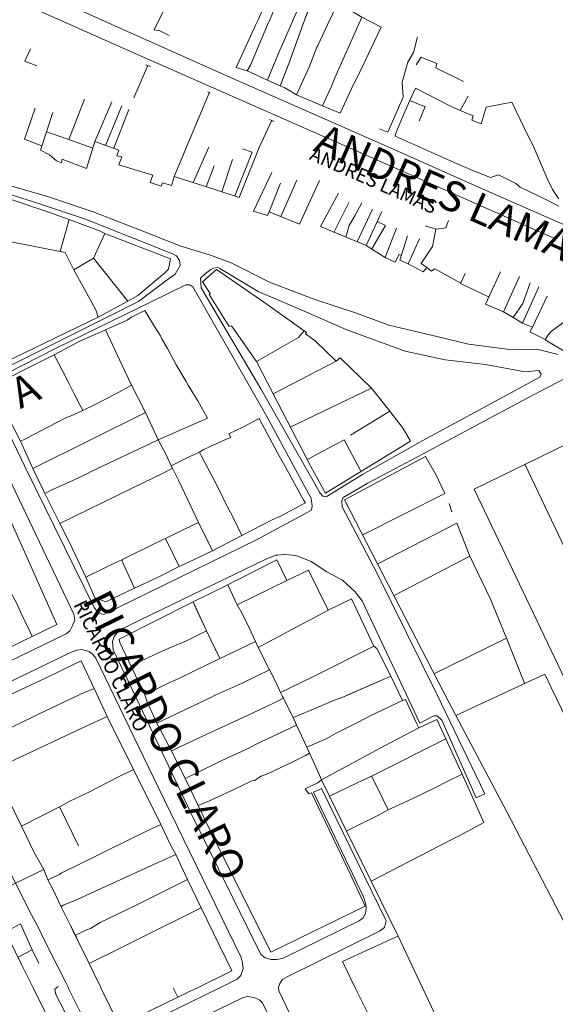
# Model space of a CAD drawing. Units: metres. Extents: x 658751 to 675909, y 5917978 to 5932239.
# Drawn here: x 672511 to 672686, y 5922795 to 5923116 of the extents above; entities that cross this region are included whole.
import ezdxf

# ---------------------------------------------------------------- set-up
doc = ezdxf.new("R2010")
doc.units = ezdxf.units.M
doc.header["$LTSCALE"] = 0.508
for name, color, linetype, lineweight in [('Deslindes_10m', 9, 'Continuous', 9), ('toponimia_10m', 7, 'Continuous', 9), ('trama_10m', 7, 'Continuous', 9)]:
    doc.layers.add(name, color=color, linetype=linetype, lineweight=lineweight)
doc.styles.add('Txt', font='txt_____.ttf')

msp = doc.modelspace()

# ---------------------------------------------------------------- linework, layer by layer
at = {"layer": 'Deslindes_10m'}
for p, q in [((672608.54, 5923107.54), (672614.95, 5923121.27)), ((672548.44, 5923090.48), (672553.06, 5923101.03)), ((672553.95, 5923100.67), (672552.41, 5923101.32)), ((672561.61, 5923064.76), (672573.11, 5923092.31)), ((672573.35, 5923091.99), (672572.58, 5923092.4)), ((672655, 5923086.33), (672657.53, 5923091.08)), ((672527.22, 5923076.85), (672532.4, 5923090.1)), ((672535.78, 5923076.2), (672541.34, 5923089.17)), ((672539.21, 5923074.91), (672544.53, 5923087.93)), ((672541.94, 5923074.02), (672546.83, 5923086.66)), ((672589.38, 5923074.33), (672593.54, 5923083.17)), ((672594.25, 5923082.79), (672592.76, 5923083.44)), ((672678.65, 5923075.1), (672683.32, 5923064.15)), ((672572.95, 5923074.42), (672567.8, 5923062.83)), ((672572.06, 5923061.47), (672574.73, 5923068.34)), ((672577.2, 5923059.78), (672580.65, 5923070.31)), ((672592.6, 5923053.31), (672596.31, 5923062.59)), ((672596.4, 5923051.75), (672601.61, 5923063.61)), ((672613.74, 5923046.48), (672618.64, 5923056.33)), ((672621.33, 5923043.46), (672626.34, 5923054.14)), ((672524.4, 5923040.31), (672527.38, 5923050.83)), ((672535.3, 5923038.1), (672539.05, 5923046.23)), ((672655.12, 5923029.95), (672646.68, 5923034.63)), ((672522.51, 5923006.64), (672517.48, 5923004.1)), ((672593.96, 5922993.85), (672614.53, 5923004.49)), ((672626.06, 5922995.73), (672599.53, 5922982.96)), ((672619.22, 5922980.32), (672632.05, 5922988.18)), ((672651.32, 5922958.04), (672652.2, 5922955.36)), ((672633.4, 5922928.05), (672658.13, 5922940.86)), ((672670.04, 5922914.05), (672646.31, 5922902.49)), ((672693.43, 5922879.72), (672684.61, 5922898)), ((672524.23, 5922858.99), (672530.39, 5922846.32)), ((672634.6, 5922816.87), (672616.52, 5922808.56)), ((672515.35, 5922812.38), (672517.5, 5922807.87)), ((672620.73, 5922800), (672616.52, 5922808.56)), ((672523.29, 5922800), (672523.78, 5922800.37))]:
    msp.add_line(p, q, dxfattribs=at)
for points in [[(672581.9, 5923100.44), (672585.47, 5923099.34), (672586.5, 5923101.2), (672590.19, 5923109.98), (672591.53, 5923113.05), (672592.1, 5923114.36), (672592.92, 5923116.23), (672594.07, 5923118.84), (672599.07, 5923130.27), (672597.17, 5923131.33), (672590.96, 5923120.39), (672589.12, 5923116.22), (672588.33, 5923114.46), (672581.9, 5923100.44)], [(672605.36, 5923126.77), (672602.22, 5923119.97), (672597.68, 5923109.39), (672596.13, 5923106.01), (672592.92, 5923098.45), (672592.04, 5923096.24), (672585.47, 5923099.34), (672586.5, 5923101.2), (672590.19, 5923109.98), (672591.53, 5923113.05), (672592.1, 5923114.36), (672592.92, 5923116.23), (672594.07, 5923118.84), (672599.07, 5923130.27), (672605.36, 5923126.77)], [(672556.72, 5923126.9), (672561.1, 5923124.9), (672555.14, 5923112.72), (672557.01, 5923112.33), (672560.04, 5923110.84)], [(672607.82, 5923125.36), (672605.3, 5923118.75), (672604.53, 5923116.72), (672598.93, 5923101.33), (672597.63, 5923098.04), (672596.2, 5923094.4), (672592.04, 5923096.24), (672592.92, 5923098.45), (672596.13, 5923106.01), (672597.68, 5923109.39), (672602.22, 5923119.97), (672605.35, 5923126.75), (672607.82, 5923125.36)], [(672614.95, 5923121.27), (672608.54, 5923107.54), (672608.22, 5923107.02), (672605.72, 5923100.53), (672604.87, 5923098.87), (672601.52, 5923091.46), (672597.77, 5923093.79), (672596.2, 5923094.4), (672598.93, 5923101.33), (672604.42, 5923116.44), (672607.82, 5923125.36), (672614.95, 5923121.27)], [(672614.95, 5923121.27), (672608.54, 5923107.54), (672608.22, 5923107.02), (672605.72, 5923100.53), (672604.87, 5923098.87), (672601.52, 5923091.46), (672610, 5923087.86), (672612.92, 5923094.31), (672614.1, 5923097.05), (672615.81, 5923100.98), (672622.85, 5923116.82), (672619.35, 5923118.94), (672614.95, 5923121.27)], [(672622.85, 5923116.82), (672629.2, 5923113.61), (672621.86, 5923098.21), (672620.32, 5923095.33), (672618.75, 5923091.78), (672615.84, 5923085.54), (672610, 5923087.86), (672612.92, 5923094.31), (672614.1, 5923097.05), (672615.81, 5923100.98), (672622.85, 5923116.82)], [(672628.68, 5923080.42), (672631.39, 5923079.32), (672636.31, 5923090.76), (672636.04, 5923095.57), (672637.88, 5923102.16), (672639.72, 5923105.25), (672641.02, 5923110.45)], [(672516.77, 5923100.98), (672512.96, 5923102.5), (672514.71, 5923106.51)], [(672656.08, 5923095.84), (672647.04, 5923100.29), (672647.32, 5923101.72), (672642.24, 5923103.74), (672640.62, 5923101.24)], [(672687.13, 5923057.56), (672685.04, 5923060.54), (672683.32, 5923064.15), (672678.65, 5923075.1), (672677.27, 5923077.75), (672671.86, 5923089.1), (672663.41, 5923087.46), (672661.76, 5923082.02), (672658.74, 5923083.21), (672659.22, 5923084.65), (672655, 5923086.33), (672651.79, 5923087.76), (672640.35, 5923093.68), (672638.53, 5923089.66), (672636.45, 5923084.94), (672633.97, 5923078.93), (672633.74, 5923078), (672648.48, 5923071.42), (672653.02, 5923069.33), (672659.88, 5923066.4), (672664.84, 5923064.44), (672667.42, 5923065.32), (672673.12, 5923062.54), (672674.51, 5923061.31), (672683.33, 5923057.12)], [(672641.56, 5923082.87), (672643.52, 5923087.63), (672641.93, 5923088.23), (672638.53, 5923089.66)], [(672518.47, 5923074.84), (672512.8, 5923077), (672516.27, 5923087.12)], [(672561.63, 5923064.74), (672560.73, 5923061.86), (672557.8, 5923062.72), (672557.36, 5923061.61), (672553.77, 5923062.86), (672554.65, 5923065.29), (672543.57, 5923068.62), (672544.54, 5923071.27), (672542.98, 5923071.6), (672543.6, 5923073.4), (672535.78, 5923076.2), (672533.07, 5923067.45), (672525.12, 5923070.49), (672524.82, 5923069.23), (672523.2, 5923069.94), (672520.96, 5923071.87), (672518.06, 5923073.38), (672521.99, 5923085.75)], [(672535.08, 5923074.01), (672527.22, 5923076.85), (672520, 5923079.41)], [(672633.97, 5923078.93), (672633.74, 5923078), (672648.48, 5923071.42)], [(672589.38, 5923074.33), (672582.81, 5923058.01), (672574.94, 5923060.59), (672561.61, 5923064.76)], [(672583.92, 5923073.88), (672587.04, 5923072.71), (672581.44, 5923058.47)], [(672609.04, 5923063.5), (672602.48, 5923049.29), (672592.6, 5923053.31), (672592.14, 5923052.09), (672587.53, 5923053.51), (672593.5, 5923066.17)], [(672482.35, 5923064.43), (672495.94, 5923061.13), (672508.46, 5923057.27), (672519.12, 5923053.71), (672527.38, 5923050.83)], [(672624.31, 5923042.3), (672609.4, 5923048.45), (672615.2, 5923059.38)], [(672617.63, 5923045.06), (672618.69, 5923048.78), (672620.58, 5923051.92), (672622.88, 5923056.22)], [(672683.33, 5923057.12), (672687.1, 5923055.16)], [(672630.48, 5923038.37), (672624.31, 5923042.3), (672629.39, 5923053.38)], [(672473.25, 5922999.01), (672471.78, 5923002.38), (672460.64, 5923025.8), (672448.35, 5923052.02), (672451.66, 5923051.91), (672457.76, 5923051.72), (672472.73, 5923051.32), (672475.76, 5923050.9), (672479.95, 5923050.25), (672487.42, 5923048.22), (672492.67, 5923047.11), (672494.55, 5923046.66), (672508.98, 5923043.42), (672526.11, 5923039.96), (672528.9, 5923034.39), (672536.03, 5923021.3), (672536.86, 5923018.94), (672498.53, 5923000.36), (672494.17, 5923009.02), (672484.75, 5923004.4), (672476.02, 5923000.43), (672473.25, 5922999.01)], [(672536.86, 5923018.94), (672546.47, 5923024.15), (672549.75, 5923025.98), (672558.55, 5923033.33), (672559.76, 5923034.58), (672560.44, 5923037.99), (672539.05, 5923046.23), (672537.05, 5923047.17), (672535.18, 5923047.88), (672527.38, 5923050.83), (672524.4, 5923040.31), (672526.11, 5923039.96), (672528.9, 5923034.39), (672536.03, 5923021.3), (672536.86, 5923018.94)], [(672626.14, 5923041.16), (672630.6, 5923048.79), (672627.9, 5923050.17)], [(672651.15, 5923050.48), (672650.24, 5923048.1), (672647.07, 5923047.63), (672643.57, 5923048.69)], [(672635.65, 5923039.08), (672635.03, 5923039.34), (672633.7, 5923036.89), (672630.48, 5923038.37), (672634.18, 5923047.9)], [(672647.05, 5923047.64), (672645.91, 5923041.95), (672642.25, 5923036.43), (672644.05, 5923035.15), (672645.63, 5923033.92), (672646.68, 5923034.63)], [(672637.95, 5923036.33), (672635.26, 5923037.46), (672637.76, 5923045.44)], [(672644.05, 5923035.15), (672642.86, 5923033.66), (672637.95, 5923036.33), (672641.66, 5923044.51)], [(672528.9, 5923034.39), (672535.3, 5923038.1), (672546.47, 5923024.15)], [(672588.54, 5923004.39), (672580.33, 5923016.06), (672579.58, 5923015.86), (672573.07, 5923026.34), (672573.43, 5923026.66), (672570.93, 5923030.43), (672575.49, 5923034.41)], [(672575.49, 5923034.41), (672591.59, 5923023.3), (672604.81, 5923013.94), (672604.5, 5923013.43), (672607.61, 5923011.14), (672614.53, 5923004.49), (672615.82, 5923005.65), (672626.06, 5922995.73), (672632.05, 5922988.18), (672636.35, 5922982.53), (672638.8, 5922978.37), (672610.96, 5922961.44), (672606.21, 5922970.17), (672593.96, 5922993.85), (672588.54, 5923004.39), (672602.17, 5923012.3), (672604.06, 5923014.4)], [(672664.23, 5923025.58), (672655.07, 5923029.9), (672656.54, 5923033.14)], [(672669.04, 5923020.58), (672663.2, 5923023.16), (672668.06, 5923033.64)], [(672672.26, 5923018.73), (672669.04, 5923020.58), (672674.28, 5923032.21)], [(672675.32, 5923016.9), (672672.26, 5923018.73), (672675.37, 5923023.31), (672677.83, 5923030.13)], [(672678.58, 5923015.61), (672675.32, 5923016.9), (672680.66, 5923028.82)], [(672682.73, 5923011.61), (672677.72, 5923014.08), (672678.58, 5923015.61), (672683.32, 5923025.8)], [(672697.52, 5923023.48), (672703.04, 5923013.27), (672690.53, 5923006.77), (672682.72, 5923011.54), (672683.68, 5923013.08), (672684.7, 5923014.27), (672689.09, 5923017.53), (672693.37, 5923020.75)], [(672552.06, 5923021.08), (672555.22, 5923015.9), (672557.12, 5923012.78), (672557.57, 5923011.84), (672559.41, 5923008.66), (672561.39, 5923004.92), (672562.33, 5923003.38), (672565.55, 5922997.91), (672566.24, 5922996.74), (672567.77, 5922994.16), (672569.32, 5922991.55), (672572.54, 5922985.91), (672556.39, 5922978.87), (672552.3, 5922987.74), (672547.71, 5922996.68), (672543.88, 5923004.72), (672539.26, 5923014.75), (672546.28, 5923017.95), (672547.68, 5923018.87), (672552.06, 5923021.08)], [(672531.79, 5922988.42), (672535.37, 5922990.19), (672542.61, 5922993.84), (672547.71, 5922996.68), (672543.88, 5923004.72), (672539.26, 5923014.75), (672538.01, 5923014.22), (672530.82, 5923011.08), (672522.51, 5923006.64), (672525.3, 5923001.17), (672527.21, 5922997.4), (672527.9, 5922996.05), (672529.12, 5922993.66), (672530.85, 5922990.26), (672531.79, 5922988.42)], [(672531.79, 5922988.42), (672528.82, 5922987.05), (672526.8, 5922986.2), (672526.08, 5922985.9), (672512.88, 5922979.04), (672511.49, 5922978.4), (672506.33, 5922988.46), (672502.84, 5922995.38), (672503.38, 5922996.99), (672517.48, 5923004.1), (672522.51, 5923006.64), (672525.3, 5923001.17), (672527.21, 5922997.4), (672527.9, 5922996.05), (672529.12, 5922993.66), (672530.85, 5922990.26), (672531.79, 5922988.42)], [(672552.3, 5922987.74), (672547.71, 5922996.68), (672542.61, 5922993.84), (672535.37, 5922990.19), (672531.79, 5922988.42), (672528.82, 5922987.05), (672526.8, 5922986.2), (672526.08, 5922985.9), (672512.88, 5922979.04), (672511.49, 5922978.4), (672515.57, 5922969.53), (672552.3, 5922987.74)], [(672556.39, 5922978.87), (672534.35, 5922968.35), (672533.33, 5922967.87), (672528.56, 5922965.59), (672521.54, 5922962.44), (672519.39, 5922961.36), (672518.97, 5922962.26), (672515.57, 5922969.53), (672552.3, 5922987.74), (672556.39, 5922978.87)], [(672569.88, 5922974.78), (672570.54, 5922973.56), (672573.66, 5922967.56), (672574.54, 5922965.88), (672577.09, 5922961.01), (672577.99, 5922959.06), (672580.94, 5922953.25), (672583.76, 5922947.67), (672593.88, 5922952.82), (672595.85, 5922953.73), (672604.45, 5922958.23), (672603.97, 5922959.05), (672597.85, 5922970.19), (672595.36, 5922974.58), (672589.32, 5922985.79), (672584.01, 5922982.96), (672579.51, 5922980.76), (672580.17, 5922979.64), (672578.98, 5922979.19), (672573.16, 5922976.53), (672571.29, 5922975.68), (672569.88, 5922974.78)], [(672524.31, 5922951.52), (672543.04, 5922960.66), (672548.11, 5922963.14), (672557.88, 5922967.91), (672561.12, 5922969.57), (672560.7, 5922970.36), (672558.97, 5922973.99), (672556.39, 5922978.87), (672534.35, 5922968.35), (672533.33, 5922967.87), (672528.56, 5922965.59), (672521.54, 5922962.44), (672519.39, 5922961.36), (672524.31, 5922951.52)], [(672605.25, 5922972.53), (672617.09, 5922978.85), (672622.54, 5922968.62)], [(672736.8, 5922900.39), (672715.77, 5922944.42), (672714.6, 5922947), (672711.31, 5922951.4), (672704.66, 5922960.21), (672702.38, 5922963.34), (672689.62, 5922977.43), (672659.52, 5922962.72), (672690.29, 5922898.26)], [(672560.7, 5922970.36), (672561.12, 5922969.57), (672563.16, 5922965.42), (672569.54, 5922951.86), (672574.11, 5922942.62), (672583.76, 5922947.67), (672580.94, 5922953.25), (672577.99, 5922959.06), (672577.09, 5922961.01), (672574.54, 5922965.88), (672573.66, 5922967.56), (672570.54, 5922973.56), (672569.88, 5922974.78), (672566.78, 5922973.36), (672560.7, 5922970.36)], [(672649.6, 5922896.4), (672617.18, 5922959.22), (672643.65, 5922973.44), (672646.85, 5922967.7), (672649.92, 5922961.3), (672623.17, 5922947.82)], [(672561.12, 5922969.57), (672557.88, 5922967.91), (672548.11, 5922963.14), (672543.04, 5922960.66), (672524.31, 5922951.52), (672527.54, 5922945.15), (672532.81, 5922934.02), (672538.96, 5922937.01), (672542.36, 5922938.73), (672544.54, 5922939.72), (672548.29, 5922941.54), (672551.89, 5922943.29), (672554.71, 5922944.66), (672557.83, 5922946.17), (672558.83, 5922946.61), (672568.38, 5922951.29), (672569.54, 5922951.86), (672563.16, 5922965.42), (672561.12, 5922969.57)], [(672676.02, 5922970.88), (672689.05, 5922943.51), (672709.62, 5922953.97)], [(672507.43, 5922954.26), (672503.79, 5922952.62), (672498.18, 5922950), (672501.89, 5922942.53), (672502.86, 5922940.86), (672507.24, 5922931.54), (672508.71, 5922928.33), (672510.03, 5922925.8), (672511.4, 5922922.92), (672512.74, 5922920.11), (672513.79, 5922917.99), (672515.35, 5922914.69), (672523.37, 5922918.55), (672507.43, 5922954.26)], [(672515.35, 5922914.69), (672513.79, 5922917.99), (672512.74, 5922920.11), (672511.4, 5922922.92), (672510.03, 5922925.8), (672508.71, 5922928.33), (672507.24, 5922931.54), (672502.86, 5922940.86), (672501.89, 5922942.53), (672498.18, 5922950), (672489.19, 5922945.96), (672490.66, 5922942.78), (672492.4, 5922939.41), (672494.89, 5922934.31), (672497.39, 5922929.18), (672499.18, 5922925.5), (672499.91, 5922923.76), (672504.91, 5922913.81), (672506.55, 5922910.4), (672515.35, 5922914.69)], [(672566.08, 5922938.82), (672574.11, 5922942.62), (672569.54, 5922951.86), (672568.38, 5922951.29), (672558.83, 5922946.61), (672563.26, 5922937.52), (672566.08, 5922938.82)], [(672628.04, 5922938.32), (672653.86, 5922951.61), (672658.13, 5922940.86), (672664.84, 5922926.81), (672670.04, 5922914.05), (672675.98, 5922899.41)], [(672563.26, 5922937.52), (672558.83, 5922946.61), (672557.83, 5922946.17), (672554.71, 5922944.66), (672551.89, 5922943.29), (672548.29, 5922941.54), (672544.54, 5922939.72), (672545.03, 5922938.46), (672548.7, 5922930.44), (672556.63, 5922934.15), (672563.26, 5922937.52)], [(672548.7, 5922930.44), (672545.03, 5922938.46), (672544.54, 5922939.72), (672542.36, 5922938.73), (672538.96, 5922937.01), (672532.81, 5922934.02), (672535.77, 5922927.3), (672539.31, 5922925.98), (672548.7, 5922930.44)], [(672595.15, 5922939.72), (672582.78, 5922933.35), (672580.93, 5922932.47), (672579.13, 5922931.47), (672582.21, 5922924.95), (672598.43, 5922932.97), (672595.15, 5922939.72)], [(672582.21, 5922924.95), (672598.43, 5922932.97), (672605.44, 5922936.33), (672611.83, 5922923.2), (672610.5, 5922922.49), (672608.88, 5922921.63), (672607.11, 5922920.68), (672605.38, 5922919.77), (672601.65, 5922917.78), (672595.96, 5922914.75), (672592.04, 5922912.67), (672589.08, 5922911.09), (672588.2, 5922912.97), (672586.08, 5922917.5), (672583.79, 5922922.14), (672582.21, 5922924.95)], [(672579.13, 5922931.47), (672582.21, 5922924.95), (672583.79, 5922922.14), (672586.08, 5922917.5), (672588.2, 5922912.97), (672580.03, 5922909.09), (672576.54, 5922907.41), (672572.22, 5922916.47), (672568.83, 5922923.69), (672567.8, 5922925.94), (672579.13, 5922931.47)], [(672619.54, 5922926.95), (672611.83, 5922923.2), (672610.5, 5922922.49), (672608.88, 5922921.63), (672607.11, 5922920.68), (672605.38, 5922919.77), (672601.65, 5922917.78), (672595.96, 5922914.75), (672592.04, 5922912.67), (672589.08, 5922911.09), (672592.77, 5922903.76), (672594.87, 5922899.5), (672596.36, 5922896.34), (672606.85, 5922901.5), (672626.8, 5922911.51), (672622.43, 5922920.79), (672620.95, 5922923.95), (672619.54, 5922926.95)], [(672567.8, 5922925.94), (672572.22, 5922916.47), (672565.66, 5922913.26), (672559.69, 5922910.69), (672556.52, 5922909.35), (672547.46, 5922905.06), (672543.94, 5922912.68), (672543.74, 5922913.79), (672567.8, 5922925.94)], [(672547.46, 5922905.06), (672552.09, 5922895.59), (672559.29, 5922899.15), (672562.89, 5922900.85), (672576.54, 5922907.41), (672572.22, 5922916.47), (672565.66, 5922913.26), (672559.69, 5922910.69), (672556.52, 5922909.35), (672547.46, 5922905.06)], [(672552.09, 5922895.59), (672552.69, 5922893.54), (672556.03, 5922886.34), (672569.48, 5922892.73), (672573.61, 5922894.73), (672575.03, 5922895.53), (672583.85, 5922899.42), (672592.77, 5922903.76), (672589.08, 5922911.09), (672588.2, 5922912.97), (672580.03, 5922909.09), (672576.54, 5922907.41), (672562.89, 5922900.85), (672559.29, 5922899.15), (672552.09, 5922895.59)], [(672626.8, 5922911.51), (672627.81, 5922910.71), (672632.29, 5922901.72), (672618.13, 5922895.52), (672616.69, 5922894.89), (672613.6, 5922893.75), (672605.82, 5922890.42), (672604.19, 5922889.72), (672600.42, 5922888.15), (672597, 5922895.01), (672596.36, 5922896.34), (672606.85, 5922901.5), (672626.8, 5922911.51)], [(672531.31, 5922906.69), (672529.26, 5922905.7), (672519.42, 5922900.88), (672511.67, 5922897.39), (672503.05, 5922893.23), (672494.22, 5922888.92), (672495.28, 5922886.73), (672498.52, 5922880.25), (672507.05, 5922884.27), (672511.79, 5922886.55), (672516.09, 5922888.63), (672516.96, 5922889.08), (672530.81, 5922895.66), (672533.11, 5922896.67), (672535.53, 5922897.71), (672531.31, 5922906.69)], [(672556.03, 5922886.34), (672560.72, 5922877.34), (672572.07, 5922882.62), (672585.54, 5922888.81), (672593.87, 5922892.78), (672597.31, 5922894.5), (672597, 5922895.01), (672596.36, 5922896.34), (672594.87, 5922899.5), (672592.77, 5922903.76), (672583.85, 5922899.42), (672575.03, 5922895.53), (672573.61, 5922894.73), (672569.48, 5922892.73), (672556.03, 5922886.34)], [(672636.17, 5922893.78), (672632.29, 5922901.72), (672618.15, 5922895.53), (672616.69, 5922894.89), (672613.6, 5922893.75), (672605.82, 5922890.42), (672604.19, 5922889.72), (672600.42, 5922888.15), (672601.5, 5922885.71), (672604.92, 5922878.55), (672611.42, 5922881.33), (672614.49, 5922883.05), (672621.65, 5922886.68), (672625.56, 5922888.79), (672636.17, 5922893.78)], [(672684.61, 5922898), (672682.53, 5922902.3), (672672, 5922897.42)], [(672535.53, 5922897.71), (672533.11, 5922896.67), (672530.81, 5922895.66), (672516.96, 5922889.08), (672516.09, 5922888.63), (672511.79, 5922886.55), (672507.05, 5922884.27), (672498.52, 5922880.25), (672502.86, 5922871.29), (672507.46, 5922873.4), (672509.58, 5922874.37), (672531.29, 5922884.57), (672539.8, 5922888.58), (672535.53, 5922897.71)], [(672672, 5922897.42), (672653.49, 5922888.85), (672649.6, 5922896.39)], [(672560.72, 5922877.34), (672572.07, 5922882.62), (672585.54, 5922888.81), (672593.87, 5922892.78), (672597.31, 5922894.5), (672600.42, 5922888.15), (672601.5, 5922885.71), (672587.97, 5922879.27), (672585.97, 5922878.18), (672577.15, 5922874.12), (672568.8, 5922870.03), (672565.21, 5922868.28), (672560.72, 5922877.34)], [(672641.43, 5922884.82), (672640.85, 5922886.15), (672637.13, 5922894.04), (672636.17, 5922893.78), (672625.56, 5922888.79), (672621.65, 5922886.68), (672614.49, 5922883.05), (672611.42, 5922881.33), (672604.92, 5922878.55), (672605.82, 5922876.52), (672608.17, 5922871.32), (672609.04, 5922869.39), (672609.76, 5922867.8), (672630.23, 5922878.92), (672641.43, 5922884.82)], [(672494.22, 5922888.92), (672492.09, 5922888.21), (672484.86, 5922884.93), (672486.68, 5922881.19), (672492.64, 5922869.31), (672494.63, 5922864.9), (672499.27, 5922855.53), (672503.13, 5922847.74), (672503.71, 5922846.67), (672506.23, 5922841.62), (672507.58, 5922838.92), (672508.38, 5922837.3), (672509.89, 5922834.16), (672519.06, 5922838.57), (672515.93, 5922844.13), (672511.83, 5922852.73), (672507.07, 5922862.51), (672502.86, 5922871.29), (672498.52, 5922880.25), (672495.28, 5922886.73), (672494.22, 5922888.92), (672492.09, 5922888.21), (672494.22, 5922888.92)], [(672539.8, 5922888.58), (672548.4, 5922871.23), (672543.25, 5922868.73), (672533.6, 5922863.77), (672527.37, 5922860.73), (672524.86, 5922859.4), (672524.23, 5922858.99), (672511.83, 5922852.73), (672507.07, 5922862.51), (672502.86, 5922871.29), (672507.46, 5922873.4), (672509.58, 5922874.37), (672531.29, 5922884.57), (672539.8, 5922888.58)], [(672653.49, 5922888.85), (672670.17, 5922857.36), (672696.18, 5922807.35), (672699.86, 5922800)], [(672565.21, 5922868.28), (672569.43, 5922859.48), (672573.16, 5922860.99), (672580.85, 5922864.61), (672584.74, 5922866.45), (672587.07, 5922867.55), (672587.88, 5922867.68), (672589.97, 5922869), (672592.12, 5922869.84), (672600.36, 5922873.73), (672604.52, 5922875.85), (672605.82, 5922876.52), (672604.92, 5922878.55), (672601.5, 5922885.71), (672587.97, 5922879.27), (672585.97, 5922878.18), (672577.15, 5922874.12), (672568.8, 5922870.03), (672565.21, 5922868.28)], [(672647.36, 5922887.6), (672641.43, 5922884.82), (672630.23, 5922878.92), (672609.76, 5922867.8), (672612.35, 5922862.53), (672621.09, 5922866.77), (672622.99, 5922867.64), (672626.63, 5922869.35), (672650.27, 5922881.23), (672647.36, 5922887.6)], [(672655.6, 5922869.7), (672650.45, 5922867.15), (672647.13, 5922865.43), (672642.87, 5922863.36), (672639.52, 5922861.81), (672631.51, 5922858.04), (672628.02, 5922865.26), (672626.07, 5922869.09), (672626.63, 5922869.35), (672650.27, 5922881.23), (672655.6, 5922869.7)], [(672605.82, 5922876.52), (672604.52, 5922875.85), (672600.36, 5922873.73), (672592.12, 5922869.84), (672589.97, 5922869), (672587.88, 5922867.68), (672587.07, 5922867.55), (672584.74, 5922866.45), (672580.85, 5922864.61), (672573.16, 5922860.99), (672569.43, 5922859.48), (672571.99, 5922854.3), (672573.59, 5922850.88), (672593.15, 5922811.58), (672623.98, 5922826.56), (672619.33, 5922836.72), (672606.46, 5922863.62), (672605.59, 5922863.26), (672604.36, 5922864.91), (672608.56, 5922866.9), (672609.76, 5922867.8), (672609.04, 5922869.39), (672608.17, 5922871.32), (672605.82, 5922876.52)], [(672548.4, 5922871.23), (672557.31, 5922853.27), (672552.58, 5922851.06), (672540.03, 5922844.94), (672536.68, 5922843.26), (672524.95, 5922837.52), (672524.05, 5922836.84), (672520.42, 5922835.21), (672519.06, 5922838.57), (672515.93, 5922844.13), (672511.83, 5922852.73), (672524.23, 5922858.99), (672524.86, 5922859.4), (672527.37, 5922860.73), (672533.6, 5922863.77), (672543.25, 5922868.73), (672548.4, 5922871.23)], [(672631.51, 5922858.04), (672628.02, 5922865.26), (672626.07, 5922869.09), (672622.99, 5922867.64), (672621.09, 5922866.77), (672612.35, 5922862.53), (672617.91, 5922851.08), (672620.17, 5922852.24), (672628.11, 5922856.2), (672631.51, 5922858.04)], [(672655.6, 5922869.7), (672650.45, 5922867.15), (672647.13, 5922865.43), (672642.87, 5922863.36), (672639.52, 5922861.81), (672631.51, 5922858.04), (672628.11, 5922856.2), (672620.17, 5922852.24), (672617.91, 5922851.08), (672625.95, 5922834.81), (672651.85, 5922848.11), (672654.88, 5922849.66), (672662.7, 5922853.89), (672655.6, 5922869.7)], [(672557.31, 5922853.27), (672552.58, 5922851.06), (672540.03, 5922844.94), (672536.68, 5922843.26), (672524.95, 5922837.52), (672524.05, 5922836.84), (672520.42, 5922835.21), (672522.18, 5922831.89), (672524.74, 5922826.43), (672525.45, 5922826.91), (672529, 5922828.35), (672536.38, 5922831.78), (672554.25, 5922839.91), (672562.14, 5922843.52), (672560.65, 5922846.22), (672557.31, 5922853.27)], [(672562.14, 5922843.52), (672554.25, 5922839.91), (672536.38, 5922831.78), (672529, 5922828.35), (672525.45, 5922826.91), (672524.74, 5922826.43), (672527.77, 5922820.28), (672529.35, 5922817.07), (672532.61, 5922818.7), (672534.28, 5922819.37), (672537.44, 5922821.23), (672548.75, 5922826.76), (672563.6, 5922834.15), (672565.96, 5922835.34), (672562.14, 5922843.52)], [(672527.12, 5922800), (672526.25, 5922801.73), (672523.49, 5922807.23), (672519.52, 5922815), (672517.14, 5922819.92), (672515.09, 5922823.76), (672509.89, 5922834.16), (672519.06, 5922838.57), (672520.42, 5922835.21), (672522.18, 5922831.89), (672524.74, 5922826.43), (672527.77, 5922820.28), (672529.43, 5922817.11), (672530.05, 5922815.63), (672533.85, 5922807.89), (672536.95, 5922801.58), (672537.78, 5922800)], [(672515.67, 5922800), (672511.86, 5922807.62), (672501.21, 5922829.25), (672505.3, 5922831.47), (672505.99, 5922832), (672509.89, 5922834.16), (672515.09, 5922823.76), (672517.14, 5922819.92), (672519.52, 5922815), (672523.49, 5922807.23), (672526.25, 5922801.73), (672527.12, 5922800)], [(672565.96, 5922835.34), (672563.6, 5922834.15), (672548.75, 5922826.76), (672537.44, 5922821.23), (672534.28, 5922819.37), (672532.61, 5922818.7), (672529.35, 5922817.07), (672530.05, 5922815.63), (672533.85, 5922807.89), (672536.9, 5922809.4), (672541.23, 5922811.5), (672551.01, 5922816.43), (672570.43, 5922826.1), (672565.96, 5922835.34)], [(672625.95, 5922834.81), (672634.7, 5922816.79), (672642.63, 5922800)], [(672504.49, 5922800), (672504.14, 5922800.7), (672502.17, 5922804.63), (672501.2, 5922806.6), (672497.79, 5922813.43), (672494.81, 5922819.41), (672493.2, 5922822.28), (672493.03, 5922822.84), (672492.11, 5922824.82), (672501.21, 5922829.25), (672511.86, 5922807.62), (672515.67, 5922800)], [(672537.78, 5922800), (672536.95, 5922801.58), (672533.85, 5922807.89), (672536.9, 5922809.4), (672541.23, 5922811.5), (672551.01, 5922816.43), (672570.43, 5922826.1), (672580.48, 5922805.5), (672569.22, 5922800)], [(672510.71, 5922809.94), (672515.35, 5922812.38), (672511.5, 5922820.82), (672506.74, 5922818.22)], [(672504.49, 5922800), (672506.5, 5922795.72), (672509.61, 5922789.47), (672510.97, 5922786.74), (672517.03, 5922774.84), (672525.94, 5922779.14), (672521.84, 5922787.47), (672515.67, 5922800)], [(672515.67, 5922800), (672521.84, 5922787.47), (672525.94, 5922779.14), (672531.36, 5922781.52), (672523, 5922797.8), (672522.68, 5922799.54), (672523.29, 5922800)], [(672523.29, 5922800), (672522.68, 5922799.54), (672523, 5922797.8), (672531.36, 5922781.52), (672535.32, 5922783.45), (672527.02, 5922800)], [(672537.7, 5922800), (672543.82, 5922787.6), (672541.37, 5922786.4), (672535.32, 5922783.45), (672527.02, 5922800)], [(672537.7, 5922800), (672543.82, 5922787.6), (672553.7, 5922792.42), (672562.82, 5922796.88), (672561.36, 5922800)], [(672561.36, 5922800), (672562.82, 5922796.88), (672566.59, 5922798.72), (672569.22, 5922800)], [(672608.42, 5922779.84), (672626.53, 5922788.2), (672620.73, 5922800)], [(672642.63, 5922800), (672660.06, 5922763.12), (672662.53, 5922750.29), (672683.01, 5922760.36), (672702.97, 5922719.68), (672754.76, 5922612.74), (672800.59, 5922635.01)]]:
    msp.add_lwpolyline(points, dxfattribs=at)
at = {"layer": 'trama_10m'}
for points in [[(672453.68, 5923149.91), (672458.13, 5923147.18), (672469.23, 5923140.46), (672553.62, 5923102.85), (672643.57, 5923063.24), (672686.23, 5923044.37)], [(672472.08, 5923145.46), (672578.11, 5923098), (672634.56, 5923073.12), (672662.87, 5923060.46), (672688.44, 5923049.2)], [(672686.91, 5923006.73), (672680.02, 5923008.48), (672672.06, 5923008.19), (672657.7, 5923010.06), (672647.29, 5923012.6), (672631.71, 5923016.31), (672620.8, 5923020.33), (672607.56, 5923024.62), (672592.77, 5923030.31), (672580.2, 5923036.6), (672573.11, 5923039.23), (672563.76, 5923042.03), (672549.73, 5923047.67), (672535.19, 5923053.23), (672520.01, 5923058.39), (672503.28, 5923063.22), (672489.7, 5923066.79), (672475.02, 5923070.05), (672461.64, 5923072.68), (672447.81, 5923073.72), (672437.84, 5923074.88), (672427.99, 5923075.42), (672424.67, 5923076.34), (672422.1, 5923078.45)], [(672501.35, 5922999.7), (672550, 5923024.03), (672558.92, 5923030.72), (672561.96, 5923032.95), (672563.57, 5923035.75), (672563.42, 5923037.39), (672562.39, 5923038.88), (672561.07, 5923039.62), (672547.12, 5923045.08), (672532.7, 5923050.87), (672516.01, 5923056.42), (672500.52, 5923061.28)], [(672788.72, 5923036.96), (672785.22, 5923036.83), (672780.73, 5923038.07), (672777.49, 5923038.65), (672773.07, 5923038.74), (672738.96, 5923022), (672699.31, 5923004.22), (672676.85, 5922992.5), (672642.62, 5922974.22), (672624.64, 5922964.64), (672616.76, 5922959.98), (672616.3, 5922958.94), (672616.47, 5922956.95), (672627.81, 5922935.44), (672647.11, 5922896.28)], [(672679.3, 5922998.45), (672680.93, 5922999.33), (672681.41, 5923000.33), (672680.63, 5923001.43), (672676.14, 5923001.02), (672663.2, 5923003.43), (672650.09, 5923004.97), (672636.98, 5923007.84), (672617.97, 5923014.72), (672603.11, 5923021.34), (672589.04, 5923027.3), (672576.48, 5923034.81), (672575.84, 5923035.12), (672574.45, 5923034.9), (672573.59, 5923034.41), (672571.88, 5923033.1), (672570.23, 5923031.59), (672570.47, 5923028.49), (672589.93, 5922995.45), (672608.45, 5922963.01), (672609.12, 5922961.52), (672610.17, 5922960.47), (672611.19, 5922960.21), (672623.03, 5922967.55), (672642.8, 5922978.65), (672679.3, 5922998.45)], [(672554.33, 5923023.98), (672565.49, 5923029.42), (672566.76, 5923029.47), (672567.7, 5923028.84), (672591.82, 5922986.47), (672605.47, 5922961.3), (672606.36, 5922959.77), (672606.69, 5922957.15), (672606.45, 5922955.87), (672588.55, 5922946.25), (672538.66, 5922921.82), (672537.84, 5922922.07), (672536.57, 5922922.72), (672535.57, 5922924.13), (672512.92, 5922970.18), (672500.98, 5922994.82), (672501.03, 5922996.79), (672501.74, 5922997.86), (672522.9, 5923008.62), (672554.33, 5923023.98)], [(672400, 5922911.49), (672412.71, 5922885.55), (672421.42, 5922867.77), (672422.42, 5922866.82), (672423.7, 5922866.49), (672425.46, 5922867.03), (672469.71, 5922888.16), (672481.49, 5922893.78), (672526.41, 5922915.57), (672527.6, 5922916.51), (672528.49, 5922918.26), (672529.17, 5922920.03), (672528.92, 5922921.93), (672503.16, 5922975.85), (672494.45, 5922993.6), (672493.25, 5922994.51), (672491.79, 5922995.21), (672490.25, 5922995.46), (672489.02, 5922995.42), (672486.7, 5922994.28), (672401.49, 5922953.46), (672400.4, 5922953.03), (672400, 5922952.6)], [(672630.66, 5922725.81), (672595.79, 5922799.01), (672595.64, 5922800.2), (672596.13, 5922801.37), (672596.94, 5922802.66), (672598.45, 5922803.59), (672628.65, 5922818.43), (672630.31, 5922819.6), (672630.86, 5922821.8), (672609.66, 5922864.99), (672607.07, 5922863.83), (672623.38, 5922829.71), (672624.12, 5922827.22), (672624.28, 5922825.94), (672624.04, 5922824.25), (672623.18, 5922822.67), (672622.05, 5922821.82), (672596.99, 5922809.53), (672595, 5922809.21), (672593.23, 5922809.25), (672591.34, 5922809.73), (672589.88, 5922810.86), (672566.96, 5922857.35), (672550.52, 5922891.86), (672541.75, 5922910.26), (672541.56, 5922913.05), (672542.04, 5922914.67), (672543.01, 5922915.84), (672543.74, 5922916.66), (672591.81, 5922939.98), (672594.9, 5922941.21), (672595.31, 5922941.21), (672597.69, 5922941.42), (672601.38, 5922941.13), (672606.3, 5922939.16), (672611.45, 5922935.79), (672616.6, 5922933.01), (672620.62, 5922929.38), (672622.96, 5922926.32), (672637.31, 5922895.83)], [(672576.54, 5922800), (672582.17, 5922802.75), (672583.35, 5922804.01), (672584.17, 5922806.15), (672583.89, 5922808.15), (672583.46, 5922809.82), (672556.41, 5922865.49), (672543.84, 5922891.55), (672536.12, 5922907.56), (672535.12, 5922908.74), (672533.93, 5922909.71), (672531.55, 5922910.37), (672529.86, 5922910.22), (672527.76, 5922909.44), (672485.31, 5922888.87), (672443.18, 5922868.46), (672428.26, 5922861.5), (672427.18, 5922860.67), (672426.67, 5922859.46), (672426.7, 5922857.9), (672427.31, 5922856.52), (672454.89, 5922800), (672477.19, 5922754.31)], [(672647.11, 5922896.28), (672647.32, 5922895.85), (672663.05, 5922863.32), (672660.19, 5922862.02), (672648.94, 5922887.35), (672647.44, 5922888.78), (672646.49, 5922888.77), (672645.67, 5922888.46), (672641.78, 5922886.34), (672637.31, 5922895.83)], [(672481.14, 5922753.36), (672576.54, 5922800)], [(672620.22, 5922733.37), (672590.48, 5922795.05), (672589.58, 5922795.94), (672587.79, 5922796.81), (672585.59, 5922797.08), (672583.98, 5922796.66), (672483.51, 5922747.89), (672482.62, 5922747.05), (672482.04, 5922745.84), (672482.08, 5922744.36), (672529.8, 5922646.12), (672530.69, 5922645.41), (672531.95, 5922645.05), (672533.78, 5922644.86), (672535.65, 5922644.93), (672588.7, 5922671.12), (672634.8, 5922694.2), (672635.91, 5922695.47), (672636.37, 5922697.78), (672636.19, 5922700.8), (672635.26, 5922703.28), (672620.22, 5922733.37)]]:
    msp.add_lwpolyline(points, dxfattribs=at)

# ---------------------------------------------------------------- texts
at = {"layer": 'toponimia_10m', "color": 1, "char_height": 9.9097, "attachment_point": 7, "line_spacing_factor": 1.04483, "style": 'Txt'}
for s, insert, rotation in [('ANDRES LAMAS', (672605.45, 5923070.47), 336.1), ('GUILLERMO MATTA', (672410.7, 5922936.08), 26.1), ('RICARDO CLARO', (672528.66, 5922925.1), 296.1)]:
    msp.add_mtext(s, dxfattribs=dict(at, insert=insert, rotation=rotation))
at = {"layer": 'toponimia_10m', "char_height": 4.5044, "attachment_point": 7, "line_spacing_factor": 1.04483, "style": 'Txt'}
for s, insert, rotation in [('{\\C7;\\lANDRES LAMAS}', (672605.45, 5923070.47), 336.1), ('{\\C7;\\lRICARDO CLARO}', (672528.66, 5922925.1), 296.1)]:
    msp.add_mtext(s, dxfattribs=dict(at, insert=insert, rotation=rotation))

doc.saveas('drawing.dxf')
